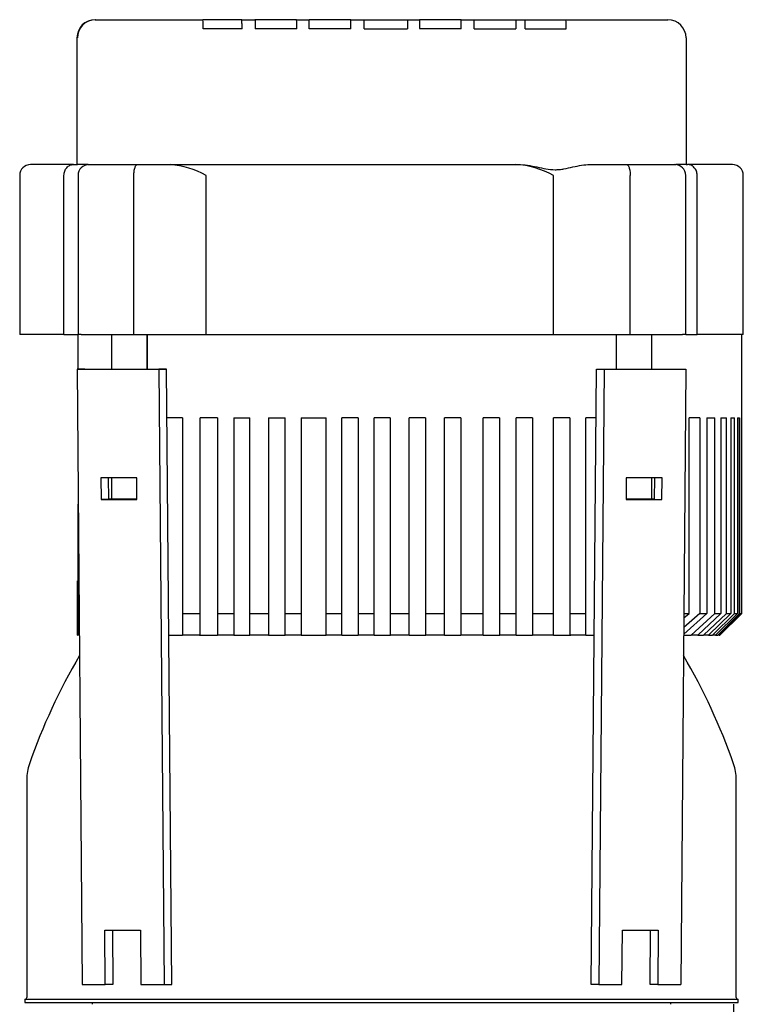
# Model space of a CAD drawing. Units: millimetres. Extents: x 111 to 4570, y 111 to 3189.
# Drawn here: x 2621 to 2821, y 1207 to 1479 of the extents above; entities that cross this region are included whole.
import ezdxf

# ---------------------------------------------------------------- set-up
doc = ezdxf.new("R2010")
doc.units = ezdxf.units.MM
for name, color, linetype in [('BRACKET-VM-H40', 7, 'Continuous'), ('Default', 7, 'Continuous'), ('HV2.015_2.022_4.', 7, 'Continuous'), ('PLM112RB14', 7, 'Continuous')]:
    doc.layers.add(name, color=color, linetype=linetype)

# ---------------------------------------------------------------- blocks, each defined once
blk = doc.blocks.new('SE1')
at = {"layer": 'BRACKET-VM-H40', "color": 7, "linetype": 'Continuous'}
for p, q in [((2638.93, 1382.56), (2636.81, 1382.53)), ((2636.81, 1382.53), (2659.43, 1382.53)), ((2636.81, 1382.53), (2638.22, 1212.53)), ((2638.93, 1382.56), (2661.55, 1382.56)), ((2661.55, 1382.56), (2659.43, 1382.53)), ((2659.43, 1382.53), (2660.85, 1212.53)), ((2662.97, 1212.56), (2661.55, 1382.56)), ((2778.93, 1212.56), (2780.35, 1382.56)), ((2780.35, 1382.56), (2802.98, 1382.56)), ((2780.35, 1382.56), (2782.47, 1382.53)), ((2782.47, 1382.53), (2781.06, 1212.53)), ((2782.47, 1382.53), (2805.1, 1382.53)), ((2802.98, 1382.56), (2805.1, 1382.53)), ((2805.1, 1382.53), (2803.68, 1212.53)), ((2643.42, 1352.53), (2643.47, 1346.53)), ((2653.32, 1352.53), (2643.42, 1352.53)), ((2645.59, 1346.57), (2645.54, 1352.53)), ((2653.37, 1346.53), (2653.32, 1352.53)), ((2788.58, 1352.53), (2788.53, 1346.53)), ((2798.48, 1352.53), (2788.58, 1352.53)), ((2796.36, 1352.53), (2796.31, 1346.57)), ((2798.43, 1346.53), (2798.48, 1352.53)), ((2645.59, 1346.57), (2643.47, 1346.53)), ((2643.47, 1346.53), (2653.37, 1346.53)), ((2653.37, 1346.57), (2645.59, 1346.57)), ((2796.31, 1346.57), (2788.53, 1346.57)), ((2788.53, 1346.53), (2798.43, 1346.53)), ((2796.31, 1346.57), (2798.43, 1346.53)), ((2644.46, 1227.53), (2654.36, 1227.53)), ((2644.58, 1212.53), (2644.46, 1227.53)), ((2646.58, 1227.53), (2646.71, 1212.56)), ((2654.36, 1227.53), (2654.48, 1212.53)), ((2787.42, 1212.53), (2787.54, 1227.53)), ((2787.54, 1227.53), (2797.44, 1227.53)), ((2795.2, 1212.56), (2795.32, 1227.53)), ((2797.44, 1227.53), (2797.32, 1212.53)), ((2638.22, 1212.53), (2644.58, 1212.53)), ((2646.71, 1212.56), (2644.58, 1212.53)), ((2654.48, 1212.53), (2660.85, 1212.53)), ((2660.85, 1212.53), (2662.97, 1212.56)), ((2781.06, 1212.53), (2778.93, 1212.56)), ((2781.06, 1212.53), (2787.42, 1212.53)), ((2797.32, 1212.53), (2795.2, 1212.56)), ((2797.32, 1212.53), (2803.68, 1212.53))]:
    blk.add_line(p, q, dxfattribs=at)
at = {"layer": 'HV2.015_2.022_4.', "color": 7, "linetype": 'Continuous'}
for p, q in [((2641.78, 1479.06), (2641.79, 1479.06)), ((2641.79, 1479.06), (2641.89, 1479.06)), ((2641.89, 1479.06), (2671.6, 1479.06)), ((2676.01, 1479.06), (2671.6, 1479.06)), ((2677.76, 1479.06), (2676.01, 1479.06)), ((2682.28, 1479.06), (2677.76, 1479.06)), ((2682.38, 1479.06), (2682.28, 1479.06)), ((2682.38, 1479.06), (2685.98, 1479.06)), ((2690.35, 1479.06), (2685.98, 1479.06)), ((2692.85, 1479.06), (2690.35, 1479.06)), ((2697.38, 1479.06), (2692.85, 1479.06)), ((2697.5, 1479.06), (2697.38, 1479.06)), ((2697.5, 1479.06), (2700.93, 1479.06)), ((2705.28, 1479.06), (2700.93, 1479.06)), ((2707.78, 1479.06), (2705.28, 1479.06)), ((2712.3, 1479.06), (2707.78, 1479.06)), ((2712.44, 1479.06), (2712.3, 1479.06)), ((2712.44, 1479.06), (2716.13, 1479.06)), ((2716.13, 1479.06), (2720.47, 1479.06)), ((2720.47, 1479.06), (2723.48, 1479.06)), ((2723.48, 1479.06), (2728.01, 1479.06)), ((2728.01, 1479.06), (2728.14, 1479.06)), ((2728.14, 1479.06), (2731.48, 1479.06)), ((2735.82, 1479.06), (2731.48, 1479.06)), ((2738.32, 1479.06), (2735.82, 1479.06)), ((2742.84, 1479.06), (2738.32, 1479.06)), ((2742.97, 1479.06), (2742.84, 1479.06)), ((2742.97, 1479.06), (2746.58, 1479.06)), ((2746.58, 1479.06), (2750.94, 1479.06)), ((2750.94, 1479.06), (2753.44, 1479.06)), ((2753.44, 1479.06), (2757.96, 1479.06)), ((2757.96, 1479.06), (2758.06, 1479.06)), ((2758.06, 1479.06), (2760.64, 1479.06)), ((2760.64, 1479.06), (2765.03, 1479.06)), ((2765.03, 1479.06), (2767.34, 1479.06)), ((2767.34, 1479.06), (2771.86, 1479.06)), ((2771.86, 1479.06), (2771.93, 1479.06)), ((2771.93, 1479.06), (2800.13, 1479.06)), ((2682.4, 1476.56), (2671.63, 1476.56)), ((2697.52, 1476.56), (2686, 1476.56)), ((2712.46, 1476.56), (2700.95, 1476.56)), ((2716.15, 1476.56), (2728.16, 1476.56)), ((2742.99, 1476.56), (2731.5, 1476.56)), ((2746.6, 1476.56), (2758.08, 1476.56)), ((2760.67, 1476.56), (2771.95, 1476.56)), ((2805.13, 1474.06), (2805.13, 1439.06)), ((2636.71, 1446.42), (2636.71, 1439.06)), ((2635.82, 1439.06), (2623.95, 1439.06)), ((2635.82, 1439.06), (2636.89, 1439.06)), ((2636.89, 1439.06), (2636.89, 1439.06)), ((2637.71, 1439.06), (2636.89, 1439.06)), ((2639.8, 1439.06), (2637.71, 1439.06)), ((2639.8, 1439.06), (2640.1, 1439.06)), ((2640.1, 1439.06), (2653.57, 1439.06)), ((2653.57, 1439.06), (2662.56, 1439.06)), ((2662.56, 1439.06), (2758, 1439.06)), ((2758, 1439.06), (2758.67, 1439.06)), ((2778.62, 1439.06), (2788.61, 1439.06)), ((2788.61, 1439.06), (2802.03, 1439.06)), ((2802.03, 1439.06), (2802.28, 1439.06)), ((2804.32, 1439.06), (2802.28, 1439.06)), ((2805.13, 1439.06), (2804.32, 1439.06)), ((2805.12, 1439.06), (2805.54, 1439.06)), ((2817.95, 1439.06), (2805.54, 1439.06)), ((2620.95, 1436.06), (2620.95, 1392.06)), ((2633.19, 1392.06), (2633.19, 1436.06)), ((2637.1, 1436.06), (2637.1, 1392.06)), ((2652.5, 1392.06), (2652.5, 1436.06)), ((2672.5, 1392.06), (2672.5, 1436.06)), ((2768.49, 1392.06), (2768.49, 1436.06)), ((2789.68, 1392.06), (2789.68, 1436.06)), ((2805.03, 1392.06), (2805.03, 1436.06)), ((2808.19, 1392.06), (2808.19, 1436.06)), ((2820.95, 1392.06), (2820.95, 1436.06)), ((2633.19, 1392.06), (2620.95, 1392.06)), ((2633.19, 1392.06), (2637.12, 1392.06)), ((2637.98, 1392.06), (2637.1, 1392.06)), ((2637.12, 1382.53), (2637.12, 1392.06)), ((2637.98, 1392.06), (2652.5, 1392.06)), ((2646.45, 1382.56), (2646.45, 1392.06)), ((2652.5, 1392.06), (2672.5, 1392.06)), ((2656.22, 1382.56), (2656.22, 1392.06)), ((2656.24, 1382.56), (2656.24, 1392.06)), ((2672.5, 1392.06), (2768.49, 1392.06)), ((2768.49, 1392.06), (2789.68, 1392.06)), ((2785.92, 1382.56), (2785.92, 1392.06)), ((2789.68, 1392.06), (2804.16, 1392.06)), ((2795.68, 1382.56), (2795.68, 1392.06)), ((2805.03, 1392.06), (2804.16, 1392.06)), ((2805.03, 1392.06), (2808.19, 1392.06)), ((2820.95, 1392.06), (2808.19, 1392.06)), ((2820.5, 1315.06), (2820.5, 1392.06)), ((2665.98, 1369.06), (2661.67, 1369.06)), ((2665.98, 1369.06), (2665.98, 1315.06)), ((2675.62, 1369.06), (2670.8, 1369.06)), ((2670.8, 1315.06), (2670.8, 1369.06)), ((2675.62, 1369.06), (2675.62, 1315.06)), ((2680.16, 1369.06), (2684.59, 1369.06)), ((2680.16, 1369.06), (2680.16, 1315.06)), ((2684.59, 1315.06), (2684.59, 1369.06)), ((2689.75, 1369.06), (2694.33, 1369.06)), ((2689.75, 1369.06), (2689.75, 1315.06)), ((2694.33, 1315.06), (2694.33, 1369.06)), ((2698.76, 1369.06), (2705.62, 1369.06)), ((2698.76, 1369.06), (2698.76, 1315.06)), ((2705.62, 1315.06), (2705.62, 1369.06)), ((2714.53, 1369.06), (2710.03, 1369.06)), ((2710.03, 1315.06), (2710.03, 1369.06)), ((2714.53, 1369.06), (2714.53, 1315.06)), ((2723.39, 1369.06), (2718.89, 1369.06)), ((2718.89, 1315.06), (2718.89, 1369.06)), ((2723.39, 1369.06), (2723.39, 1315.06)), ((2733.14, 1369.06), (2728.64, 1369.06)), ((2728.64, 1315.06), (2728.64, 1369.06)), ((2733.14, 1369.06), (2733.14, 1315.06)), ((2742.89, 1369.06), (2738.39, 1369.06)), ((2738.39, 1315.06), (2738.39, 1369.06)), ((2742.89, 1369.06), (2742.89, 1315.06)), ((2753.58, 1369.06), (2749.08, 1369.06)), ((2749.08, 1315.06), (2749.08, 1369.06)), ((2753.58, 1369.06), (2753.58, 1315.06)), ((2762.68, 1369.06), (2758.18, 1369.06)), ((2758.18, 1315.06), (2758.18, 1369.06)), ((2762.68, 1369.06), (2762.68, 1315.06)), ((2773.02, 1369.06), (2768.52, 1369.06)), ((2768.52, 1315.06), (2768.52, 1369.06)), ((2773.02, 1369.06), (2773.02, 1315.06)), ((2780.24, 1369.06), (2777.39, 1369.06)), ((2777.39, 1315.06), (2777.39, 1369.06)), ((2808.97, 1369.06), (2806.02, 1369.06)), ((2806.02, 1315.06), (2806.02, 1369.06)), ((2808.97, 1369.06), (2808.97, 1315.06)), ((2810.86, 1369.06), (2813.04, 1369.06)), ((2810.86, 1369.06), (2810.86, 1315.06)), ((2813.04, 1315.06), (2813.04, 1369.06)), ((2814.75, 1369.06), (2816.26, 1369.06)), ((2814.75, 1369.06), (2814.75, 1315.06)), ((2816.26, 1315.06), (2816.26, 1369.06)), ((2817.49, 1369.06), (2818.54, 1369.06)), ((2817.49, 1369.06), (2817.49, 1315.06)), ((2818.54, 1315.06), (2818.54, 1369.06)), ((2819.33, 1369.06), (2819.93, 1369.06)), ((2819.33, 1369.06), (2819.33, 1315.06)), ((2819.93, 1315.06), (2819.93, 1369.06)), ((2820.33, 1369.06), (2820.48, 1369.06)), ((2820.33, 1369.06), (2820.33, 1315.06)), ((2820.48, 1315.06), (2820.48, 1369.06)), ((2646.45, 1346.57), (2646.45, 1352.53)), ((2795.68, 1346.57), (2795.68, 1352.53)), ((2637.12, 1309.06), (2637.12, 1345.21)), ((2637.12, 1324.06), (2636.97, 1324.06)), ((2636.97, 1309.06), (2636.97, 1324.06)), ((2665.98, 1315.06), (2670.8, 1315.06)), ((2665.98, 1315.06), (2665.98, 1309.06)), ((2670.8, 1309.06), (2670.8, 1315.06)), ((2675.62, 1315.06), (2680.16, 1315.06)), ((2675.62, 1315.06), (2675.62, 1309.06)), ((2680.16, 1315.06), (2680.16, 1309.06)), ((2684.59, 1315.06), (2689.75, 1315.06)), ((2684.59, 1309.06), (2684.59, 1315.06)), ((2689.75, 1315.06), (2689.75, 1309.06)), ((2694.33, 1315.06), (2698.76, 1315.06)), ((2694.33, 1309.06), (2694.33, 1315.06)), ((2698.76, 1315.06), (2698.76, 1309.06)), ((2705.62, 1315.06), (2710.03, 1315.06)), ((2705.62, 1309.06), (2705.62, 1315.06)), ((2710.03, 1309.06), (2710.03, 1315.06)), ((2714.53, 1315.06), (2718.89, 1315.06)), ((2714.53, 1315.06), (2714.53, 1309.06)), ((2718.89, 1309.06), (2718.89, 1315.06)), ((2723.39, 1315.06), (2728.64, 1315.06)), ((2723.39, 1315.06), (2723.39, 1309.06)), ((2728.64, 1309.06), (2728.64, 1315.06)), ((2733.14, 1315.06), (2738.39, 1315.06)), ((2733.14, 1315.06), (2733.14, 1309.06)), ((2738.39, 1309.06), (2738.39, 1315.06)), ((2742.89, 1315.06), (2749.08, 1315.06)), ((2742.89, 1315.06), (2742.89, 1309.06)), ((2749.08, 1309.06), (2749.08, 1315.06)), ((2753.58, 1315.06), (2758.18, 1315.06)), ((2753.58, 1315.06), (2753.58, 1309.06)), ((2758.18, 1309.06), (2758.18, 1315.06)), ((2762.68, 1315.06), (2768.52, 1315.06)), ((2762.68, 1315.06), (2762.68, 1309.06)), ((2768.52, 1309.06), (2768.52, 1315.06)), ((2773.02, 1315.06), (2777.39, 1315.06)), ((2773.02, 1315.06), (2773.02, 1309.06)), ((2777.39, 1309.06), (2777.39, 1315.06)), ((2810.86, 1315.06), (2804.49, 1309.35)), ((2808.97, 1315.06), (2804.5, 1311.15)), ((2804.53, 1313.8), (2806.02, 1315.06)), ((2804.54, 1315.06), (2806.02, 1315.06)), ((2806.52, 1309.06), (2813.04, 1315.06)), ((2814.75, 1315.06), (2808.35, 1309.06)), ((2808.97, 1315.06), (2810.86, 1315.06)), ((2809.98, 1309.06), (2816.26, 1315.06)), ((2817.49, 1315.06), (2811.29, 1309.06)), ((2812.41, 1309.06), (2818.54, 1315.06)), ((2813.04, 1315.06), (2814.75, 1315.06)), ((2819.33, 1315.06), (2813.25, 1309.06)), ((2813.9, 1309.06), (2819.93, 1315.06)), ((2820.33, 1315.06), (2814.31, 1309.06)), ((2814.48, 1309.06), (2820.48, 1315.06)), ((2814.5, 1309.06), (2820.5, 1315.06)), ((2816.26, 1315.06), (2817.49, 1315.06)), ((2818.54, 1315.06), (2819.33, 1315.06)), ((2819.93, 1315.06), (2820.33, 1315.06)), ((2820.5, 1315.06), (2820.48, 1315.06)), ((2636.97, 1309.06), (2637.12, 1309.06)), ((2662.17, 1309.06), (2665.98, 1309.06)), ((2670.8, 1309.06), (2665.98, 1309.06)), ((2670.8, 1309.06), (2675.62, 1309.06)), ((2680.16, 1309.06), (2675.62, 1309.06)), ((2680.16, 1309.06), (2684.59, 1309.06)), ((2689.75, 1309.06), (2684.59, 1309.06)), ((2689.75, 1309.06), (2694.33, 1309.06)), ((2698.76, 1309.06), (2694.33, 1309.06)), ((2698.76, 1309.06), (2705.62, 1309.06)), ((2710.03, 1309.06), (2705.62, 1309.06)), ((2710.03, 1309.06), (2714.53, 1309.06)), ((2718.89, 1309.06), (2714.53, 1309.06)), ((2718.89, 1309.06), (2723.39, 1309.06)), ((2728.64, 1309.06), (2723.39, 1309.06)), ((2728.64, 1309.06), (2733.14, 1309.06)), ((2738.39, 1309.06), (2733.14, 1309.06)), ((2738.39, 1309.06), (2742.89, 1309.06)), ((2749.08, 1309.06), (2742.89, 1309.06)), ((2749.08, 1309.06), (2753.58, 1309.06)), ((2758.18, 1309.06), (2753.58, 1309.06)), ((2758.18, 1309.06), (2762.68, 1309.06)), ((2768.52, 1309.06), (2762.68, 1309.06)), ((2768.52, 1309.06), (2773.02, 1309.06)), ((2777.39, 1309.06), (2773.02, 1309.06)), ((2777.39, 1309.06), (2779.74, 1309.06)), ((2804.49, 1309.06), (2806.52, 1309.06)), ((2808.35, 1309.06), (2806.52, 1309.06)), ((2808.35, 1309.06), (2809.98, 1309.06)), ((2811.29, 1309.06), (2809.98, 1309.06)), ((2811.29, 1309.06), (2812.41, 1309.06)), ((2813.25, 1309.06), (2812.41, 1309.06)), ((2813.25, 1309.06), (2813.9, 1309.06)), ((2814.31, 1309.06), (2813.9, 1309.06)), ((2814.31, 1309.06), (2814.48, 1309.06))]:
    blk.add_line(p, q, dxfattribs=at)
for centre, radius, start, end in [((2641.79, 1474.07), 5, 90.0216, 180.0076), ((2641.89, 1474.06), 5, 90, 180), ((2591.46, 1477.03), 80.17, 359.6697, 1.4565), ((2591.83, 1476.9), 105.69, 359.8206, 1.176), ((2621.82, 1477.13), 79.14, 359.589, 1.3991), ((2603.66, 1476.89), 108.8, 359.8267, 1.1432), ((2607.02, 1476.89), 109.13, 359.8273, 1.1399), ((2636.62, 1476.89), 106.37, 359.822, 1.1687), ((2641.32, 1476.9), 105.28, 359.8198, 1.1804), ((2661.43, 1476.9), 99.24, 359.8067, 1.2502), ((2692.28, 1477.03), 79.68, 359.6677, 1.4656), ((2800.13, 1474.06), 5, 0, 90), ((2623.95, 1436.06), 3, 90, 180), ((2640.1, 1436.06), 3, 90, 180), ((2659.97, 1412.5), 26.69, 61.9876, 84.4196), ((2756.41, 1413.67), 25.44, 61.6585, 86.4156), ((2802.03, 1436.06), 3, 0, 90), ((2817.95, 1436.06), 3, 0, 90)]:
    blk.add_arc(centre, radius, start, end, dxfattribs=at)
blk.add_ellipse((2636.8, 1405.94), major_axis=(0, 68.71), ratio=0.001695, start_param=0.130717, end_param=0.940835, dxfattribs=at)
for points, knots in [([(2682.4, 1476.56), (2682.4, 1476.96), (2682.4, 1477.32), (2682.4, 1477.78), (2682.4, 1477.93), (2682.39, 1478.19), (2682.39, 1478.31), (2682.39, 1478.63), (2682.39, 1478.8), (2682.39, 1478.96), (2682.38, 1479), (2682.38, 1479.05), (2682.38, 1479.06), (2682.38, 1479.06)], [0, 0, 0, 0, 0.25, 0.25, 0.375, 0.375, 0.5, 0.5, 0.75, 0.75, 0.875, 0.875, 1, 1, 1, 1]), ([(2685.98, 1479.06), (2685.98, 1479.06), (2685.98, 1479.01), (2685.99, 1478.85), (2685.99, 1478.78), (2685.99, 1478.62), (2685.99, 1478.52), (2685.99, 1478.31), (2685.99, 1478.19), (2686, 1477.92), (2686, 1477.78), (2686, 1477.31), (2686, 1476.96), (2686, 1476.56)], [0, 0, 0, 0, 0.25, 0.25, 0.375, 0.375, 0.5, 0.5, 0.625, 0.625, 0.75, 0.75, 1, 1, 1, 1]), ([(2728.14, 1479.06), (2728.14, 1479.06), (2728.14, 1479.01), (2728.15, 1478.84), (2728.15, 1478.77), (2728.15, 1478.6), (2728.15, 1478.51), (2728.15, 1478.18), (2728.16, 1477.91), (2728.16, 1477.45), (2728.16, 1477.29), (2728.16, 1476.94), (2728.16, 1476.76), (2728.16, 1476.56)], [0, 0, 0, 0, 0.25, 0.25, 0.375, 0.375, 0.5, 0.5, 0.75, 0.75, 0.875, 0.875, 1, 1, 1, 1]), ([(2731.48, 1479.06), (2731.48, 1479.06), (2731.48, 1479.01), (2731.48, 1478.84), (2731.48, 1478.77), (2731.49, 1478.6), (2731.49, 1478.51), (2731.49, 1478.18), (2731.49, 1477.91), (2731.49, 1477.45), (2731.49, 1477.29), (2731.5, 1476.94), (2731.5, 1476.76), (2731.5, 1476.56)], [0, 0, 0, 0, 0.25, 0.25, 0.375, 0.375, 0.5, 0.5, 0.75, 0.75, 0.875, 0.875, 1, 1, 1, 1]), ([(2758.06, 1479.06), (2758.06, 1479.06), (2758.06, 1479.01), (2758.07, 1478.85), (2758.07, 1478.78), (2758.07, 1478.62), (2758.07, 1478.52), (2758.07, 1478.31), (2758.07, 1478.19), (2758.08, 1477.93), (2758.08, 1477.78), (2758.08, 1477.31), (2758.08, 1476.96), (2758.08, 1476.56)], [0, 0, 0, 0, 0.25, 0.25, 0.375, 0.375, 0.5, 0.5, 0.625, 0.625, 0.75, 0.75, 1, 1, 1, 1]), ([(2633.19, 1436.06), (2633.19, 1436.46), (2633.26, 1436.85), (2633.52, 1437.58), (2633.72, 1437.91), (2634.2, 1438.46), (2634.5, 1438.69), (2635.13, 1438.99), (2635.48, 1439.06), (2635.82, 1439.06)], [0, 0, 0, 0, 0.25, 0.25, 0.5, 0.5, 0.75, 0.75, 1, 1, 1, 1]), ([(2652.5, 1436.06), (2652.5, 1436.27), (2652.51, 1436.48), (2652.54, 1436.88), (2652.56, 1437.08), (2652.65, 1437.64), (2652.73, 1437.97), (2652.88, 1438.38), (2652.93, 1438.5), (2653.05, 1438.7), (2653.11, 1438.79), (2653.23, 1438.92), (2653.3, 1438.98), (2653.4, 1439.03), (2653.43, 1439.04), (2653.5, 1439.06), (2653.53, 1439.06), (2653.57, 1439.06)], [0, 0, 0, 0, 0.125, 0.125, 0.25, 0.25, 0.5, 0.5, 0.625, 0.625, 0.75, 0.75, 0.875, 0.875, 0.9375, 0.9375, 1, 1, 1, 1]), ([(2758.67, 1439.06), (2759.56, 1439.06), (2760.44, 1438.98), (2762.17, 1438.73), (2763.02, 1438.56), (2764.72, 1438.21), (2765.57, 1438.03), (2767.24, 1437.73), (2768.08, 1437.63), (2769.32, 1437.63), (2769.74, 1437.65), (2770.56, 1437.73), (2770.97, 1437.79), (2772.21, 1438.01), (2773.02, 1438.2), (2774.64, 1438.55), (2775.44, 1438.72), (2777.03, 1438.98), (2777.82, 1439.06), (2778.62, 1439.06)], [0, 0, 0, 0, 0.125, 0.125, 0.25, 0.25, 0.375, 0.375, 0.5, 0.5, 0.5625, 0.5625, 0.625, 0.625, 0.75, 0.75, 0.875, 0.875, 1, 1, 1, 1]), ([(2788.61, 1439.06), (2788.65, 1439.06), (2788.68, 1439.06), (2788.75, 1439.04), (2788.78, 1439.03), (2788.88, 1438.98), (2788.95, 1438.92), (2789.08, 1438.79), (2789.14, 1438.7), (2789.25, 1438.5), (2789.31, 1438.38), (2789.46, 1437.97), (2789.54, 1437.64), (2789.62, 1437.08), (2789.65, 1436.88), (2789.68, 1436.48), (2789.68, 1436.27), (2789.68, 1436.06)], [0, 0, 0, 0, 0.0625, 0.0625, 0.125, 0.125, 0.25, 0.25, 0.375, 0.375, 0.5, 0.5, 0.75, 0.75, 0.875, 0.875, 1, 1, 1, 1]), ([(2808.19, 1436.06), (2808.19, 1436.26), (2808.17, 1436.46), (2808.1, 1436.84), (2808.05, 1437.03), (2807.92, 1437.39), (2807.84, 1437.57), (2807.65, 1437.89), (2807.53, 1438.05), (2807.29, 1438.32), (2807.16, 1438.45), (2806.87, 1438.67), (2806.71, 1438.76), (2806.4, 1438.91), (2806.23, 1438.97), (2805.89, 1439.04), (2805.71, 1439.06), (2805.54, 1439.06)], [0, 0, 0, 0, 0.125, 0.125, 0.25, 0.25, 0.375, 0.375, 0.5, 0.5, 0.625, 0.625, 0.75, 0.75, 0.875, 0.875, 1, 1, 1, 1])]:
    blk.add_open_spline(points, degree=3, knots=knots, dxfattribs=at)
at = {"layer": 'PLM112RB14', "color": 7, "linetype": 'Continuous'}
for p, q in [((2670.66, 1309.06), (2675.62, 1309.06)), ((2680.16, 1309.06), (2684.59, 1309.06)), ((2689.75, 1309.06), (2694.33, 1309.06)), ((2698.76, 1309.06), (2705.62, 1309.06)), ((2710.03, 1309.06), (2714.51, 1309.06)), ((2718.88, 1309.06), (2723.41, 1309.06)), ((2728.68, 1309.06), (2733.18, 1309.06)), ((2738.53, 1309.06), (2742.89, 1309.06)), ((2749.18, 1309.06), (2753.65, 1309.06)), ((2758.39, 1309.06), (2762.68, 1309.06)), ((2768.7, 1309.06), (2773.24, 1309.06)), ((2622.9, 1269.2), (2622.9, 1208.96)), ((2819, 1208.96), (2819, 1269.2)), ((2622.4, 1208.46), (2819.5, 1208.46)), ((2622.4, 1208.46), (2622.4, 1207.56)), ((2819.5, 1207.56), (2819.5, 1208.46)), ((2622.4, 1207.56), (2819.5, 1207.56)), ((2640.95, 1207.56), (2640.95, 1207.06)), ((2800.95, 1207.06), (2800.95, 1207.56)), ((2818.34, 1034.87), (2818.34, 1207.06))]:
    blk.add_line(p, q, dxfattribs=at)
for centre, radius, start, end in [((2784.95, 1217.06), 170.9, 149.6555, 160.7323), ((2656.95, 1217.06), 170.9, 19.2677, 30.3445), ((2635.8, 1269.2), 12.9, 160.7323, 180), ((2806.1, 1269.2), 12.9, 0, 19.2677), ((2622.4, 1208.96), 0.5, 270, 0), ((2819.5, 1208.96), 0.5, 180, 270)]:
    blk.add_arc(centre, radius, start, end, dxfattribs=at)

msp = doc.modelspace()

# ---------------------------------------------------------------- block references
at = {"layer": 'Default'}
msp.add_blockref('SE1', (0, 0), dxfattribs=at)

doc.saveas('drawing.dxf')
